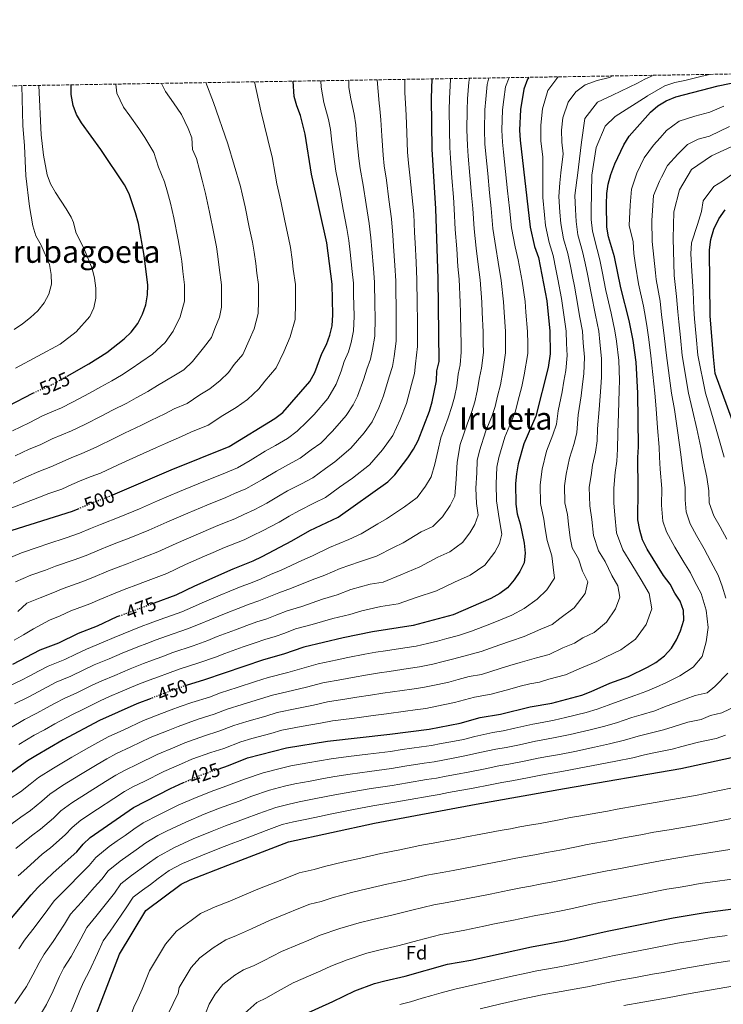
# Model space of a CAD drawing. Units: metres. Extents: x 610077 to 613505, y 4777904 to 4780273.
# Drawn here: x 610824 to 611186, y 4779757 to 4780263 of the extents above; entities that cross this region are included whole.
import ezdxf
from ezdxf.enums import TextEntityAlignment as Align

# ---------------------------------------------------------------- set-up
doc = ezdxf.new("R2010")
doc.units = ezdxf.units.M
doc.header["$MEASUREMENT"] = 0
doc.linetypes.add('DGN Style 3', pattern=[2.435891, 1.739922, -0.695969])
doc.linetypes.add('DGN Style 5', pattern=[1.217945, 0.521977, -0.695969])
for name, color, linetype, lineweight in [('Cota de curva de nivel directora', 7, 'Continuous', 0), ('Curva de nivel directora', 30, 'Continuous', 30), ('Curva de nivel directora no vista', 30, 'DGN Style 5', 30), ('Curva de nivel intermedia', 30, 'Continuous', 0), ('Etiqueta de zona arbolada', 92, 'Continuous', 0), ('Texto de Área (paraje) menor', 7, 'Continuous', 0), ('Zona arbolada', 92, 'DGN Style 3', 0)]:
    doc.layers.add(name, color=color, linetype=linetype, lineweight=lineweight)
doc.styles.add('Style-Arial', font='arial.ttf')

msp = doc.modelspace()

# ---------------------------------------------------------------- linework, layer by layer
at = {"layer": 'Curva de nivel directora', "color": 30, "linetype": 'Continuous', "lineweight": 30, "flags": 128}
for points, elevation in [([(610926.56, 4779878.15), (610931.81, 4779879.98), (610941.58, 4779883.83), (610961.63, 4779889.01), (610982.79, 4779892.52), (611014.8, 4779895.99), (611035.01, 4779898.65), (611050.99, 4779901.7), (611061.18, 4779904.59), (611071.69, 4779906.41), (611086.92, 4779910.03), (611098.06, 4779912), (611113.55, 4779916.18), (611118.24, 4779917.93), (611127.95, 4779922.24), (611137.51, 4779925.71), (611147.28, 4779930.45), (611151.65, 4779932.96), (611156.05, 4779936.24), (611159.69, 4779940.32), (611162.29, 4779944.6), (611164.25, 4779949.2), (611166, 4779954.62), (611165.79, 4779959.57), (611164.14, 4779964.46), (611161.32, 4779968.59), (611159.01, 4779973.13), (611155.54, 4779977.6), (611147.09, 4779991.15), (611144.78, 4779996.03), (611143.29, 4780000.87), (611142.35, 4780006.18), (611142.57, 4780021.93), (611142.36, 4780038.34), (611142.6, 4780043.71), (611142.26, 4780071.32), (611141.38, 4780087.34), (611139.93, 4780098.45), (611137.92, 4780108.7), (611133.5, 4780125.47), (611130.32, 4780141.44), (611127.31, 4780151.68), (611126.36, 4780156.59), (611126.18, 4780168.54), (611126.42, 4780173.91), (611127.1, 4780178.86), (611128.48, 4780183.79), (611130.56, 4780189.18), (611135.16, 4780199.02), (611137.86, 4780203.5), (611148.76, 4780215.76), (611152.55, 4780219.03), (611156.82, 4780221.63), (611161.93, 4780223.68), (611183.7, 4780229.36), (611215.32, 4780235.81)], 425), ([(610848.78, 4780080.07), (610859.99, 4780086.44), (610869.22, 4780092.29), (610878.13, 4780099.25), (610881.78, 4780102.66), (610885.12, 4780107.12), (610887.56, 4780111.87), (610889.27, 4780116.67), (610890.23, 4780121.9), (610890.27, 4780126.91), (610888.49, 4780142.08), (610885.48, 4780158.55), (610884.08, 4780163.96), (610880.82, 4780173.87), (610878.43, 4780178.35), (610866.09, 4780196.67), (610856.2, 4780210.25), (610853.69, 4780214.61), (610851.91, 4780219.28), (610850.91, 4780224.91), (610850.98, 4780229.83)], 525), ([(610872.31, 4780019.02), (610902.36, 4780032), (610932.23, 4780043.87), (610955.69, 4780058.24), (610959.76, 4780061.42), (610973.58, 4780077.42), (610976.27, 4780081.94), (610979.86, 4780091.65), (610982.15, 4780096.29), (610983.88, 4780101.12), (610985.11, 4780105.96), (610985.49, 4780111.55), (610985.2, 4780127.3), (610982.38, 4780148.55), (610974.52, 4780184), (610971.25, 4780204.41), (610968.88, 4780214.15), (610967.03, 4780218.98), (610965.66, 4780223.79), (610965.14, 4780231.7)], 500), ([(610893.69, 4779963.53), (610904.87, 4779967.67), (610914.53, 4779972.29), (610934.22, 4779981.01), (610944.54, 4779985.12), (610949.06, 4779987.39), (610964.31, 4779995.36), (610973.71, 4780000.75), (610988.14, 4780007.64), (611013.84, 4780025.83), (611017.35, 4780029.39), (611024.02, 4780038.03), (611027.03, 4780042.62), (611029.37, 4780047.03), (611035.12, 4780062.1), (611036.51, 4780066.9), (611038.76, 4780077.69), (611039.01, 4780082.8), (611040.1, 4780087.69), (611039.65, 4780130.21), (611038.49, 4780166.05), (611036.52, 4780196.74), (611036.14, 4780223.02), (611036.51, 4780232.87)], 475), ([(611086.25, 4780233.69), (611085.6, 4780232.67), (611083.62, 4780227.57), (611081.96, 4780217.13), (611081.48, 4780206.54), (611081.85, 4780201.33)], 450), ([(611081.85, 4780201.33), (611086.93, 4780156.59), (611089.27, 4780146.81), (611091.19, 4780141), (611095.49, 4780118.72), (611097.02, 4780103.18), (611097.17, 4780091.53), (611096.21, 4780084.56), (611089.94, 4780059.58), (611083.63, 4780045.28), (611080.76, 4780034.97), (611079.85, 4780029.81), (611079.43, 4780024.83), (611079.67, 4780014.2), (611080.34, 4780009.24), (611081.86, 4780004.13), (611083.8, 4779994.26), (611084.44, 4779989.15), (611083.82, 4779984.18), (611081.58, 4779979.65), (611078.77, 4779975.32), (611075.25, 4779971.32), (611071.28, 4779968.28), (611066.71, 4779965.71), (611047.32, 4779957.32), (611026.74, 4779951.92), (611005.87, 4779948.67), (610990.75, 4779945.58), (610970.53, 4779940.85), (610960.1, 4779937.1), (610949.8, 4779934.25), (610919.54, 4779923.95), (610910.02, 4779921.11)], 450), ([(611202.92, 4780024.41), (611182.17, 4780081.48), (611181.3, 4780090.01), (611179.57, 4780111.1), (611179.15, 4780144.97), (611179.9, 4780150.38), (611181.47, 4780155.63), (611184.02, 4780160.9), (611187.24, 4780165.52)], 400), ([(610805.96, 4780058.38), (610831.23, 4780071.36), (610831.56, 4780071.5)], 525), ([(610820.56, 4780000.86), (610851.65, 4780010.65), (610854.49, 4780011.88)], 500), ([(610820.92, 4779932.06), (610834.94, 4779939.33), (610844.59, 4779943.07), (610854.75, 4779947.93), (610864.52, 4779951.82), (610874.64, 4779956.46), (610875.68, 4779956.85)], 475), ([(610892.02, 4779914.46), (610884.62, 4779911.71), (610865.5, 4779903.14), (610846.86, 4779893.09), (610832.69, 4779884.9), (610828.43, 4779882.28), (610819.79, 4779875.98)], 450), ([(610855.06, 4779729.09), (610875.78, 4779782.99), (610889.26, 4779805.5), (610907.45, 4779818.87), (610912.18, 4779821.18), (610931.51, 4779828.78), (610962.71, 4779840.67), (611006.93, 4779850.37), (611059.27, 4779860.02), (611104.63, 4779868.1), (611164.43, 4779878.4), (611190.44, 4779884.14)], 400), ([(610816.65, 4779797.21), (610830.41, 4779813.53), (610833.79, 4779817.21), (610841.6, 4779824.74), (610853.76, 4779835.65), (610857.09, 4779839.47), (610860.7, 4779842.93), (610882.97, 4779858.29), (610902.05, 4779868.17), (610908.66, 4779871.13)], 425), ([(610971.1, 4779752.2), (610985.43, 4779758.59), (610996.78, 4779764.2), (611006.89, 4779767.83), (611012.16, 4779769.29), (611022.76, 4779771.73), (611044.52, 4779777.75), (611056.37, 4779779.96), (611087.71, 4779786.71), (611105.24, 4779789.99), (611126.47, 4779794.82), (611160.47, 4779801.67), (611176.93, 4779804.43), (611210.85, 4779808.77)], 375)]:
    msp.add_lwpolyline(points, dxfattribs=dict(at, elevation=elevation))
at = {"layer": 'Curva de nivel directora no vista', "color": 30, "linetype": 'DGN Style 5', "lineweight": 30, "flags": 128}
for points, elevation in [([(610831.56, 4780071.5), (610840.89, 4780075.57), (610848.78, 4780080.07)], 525), ([(610854.49, 4780011.88), (610861.54, 4780014.91), (610872.22, 4780018.98), (610872.31, 4780019.02)], 500), ([(610875.68, 4779956.85), (610893.69, 4779963.53)], 475), ([(610910.02, 4779921.11), (610909.72, 4779921.02), (610892.02, 4779914.46)], 450), ([(610908.66, 4779871.13), (610916.63, 4779874.69), (610926.56, 4779878.15)], 425)]:
    msp.add_lwpolyline(points, dxfattribs=dict(at, elevation=elevation))
at = {"layer": 'Curva de nivel intermedia', "color": 30, "linetype": 'Continuous', "lineweight": 0, "flags": 128}
for points, elevation in [([(610823.69, 4779823.28), (610828.12, 4779827.25), (610836.08, 4779834.29), (610840.22, 4779837.66), (610847.77, 4779844.3), (610851.36, 4779848.03), (610855.96, 4779851.82), (610864.52, 4779857.5), (610872.86, 4779862.99), (610878.39, 4779866.67), (610883.03, 4779869.1), (610888.41, 4779871.75), (610898.56, 4779876.88), (610907.74, 4779880.84), (610913.04, 4779883.14), (610922.8, 4779886.59), (610929.35, 4779888.77), (610938.11, 4779892.18), (610943.88, 4779893.82), (610953.52, 4779896.47), (610959.26, 4779898.06), (610969.21, 4779899.94), (610979.19, 4779901.78), (610985.28, 4779902.84), (610995.18, 4779904.16), (611000.28, 4779904.86), (611006.22, 4779905.68), (611013.02, 4779906.52), (611022.92, 4779907.88), (611027.88, 4779908.55), (611033.35, 4779909.31), (611042.18, 4779911.06), (611048.07, 4779912.25), (611058.41, 4779915.13), (611066.82, 4779916.59), (611076.43, 4779919.23), (611081.75, 4779920.68), (611086.82, 4779921.86), (611091.79, 4779922.74), (611096.57, 4779924.3), (611105.1, 4779926.6), (611113.3, 4779930.23), (611121.17, 4779933.42), (611125.76, 4779935.63), (611133.58, 4779939.43), (611141.16, 4779944.92), (611146.6, 4779952.51), (611149.57, 4779960.53), (611148.08, 4779968.41), (611143.97, 4779975.34), (611139.2, 4779983.3), (611134.56, 4779990.75), (611131.39, 4779999.55), (611130.5, 4780008.77), (611130.06, 4780014.79), (611129.94, 4780022.51), (611130.73, 4780030.6), (611131.49, 4780036.43), (611131.88, 4780042.59), (611132.02, 4780050.89), (611132.41, 4780060.82), (611132.77, 4780072.85), (611132.83, 4780077.96), (611132.53, 4780088.18), (611131.37, 4780098.06), (611130.58, 4780103.32), (611128.62, 4780112.46), (611125.9, 4780124.12), (611123.96, 4780133.93), (611122.78, 4780139.84), (611121.36, 4780145.19), (611118.94, 4780154.64), (611118.41, 4780160.59), (611118.38, 4780165.32), (611118.6, 4780183.41), (611120.92, 4780197.63), (611125.45, 4780208.58), (611130.63, 4780213.6), (611147.08, 4780224), (611147.37, 4780224.23), (611156.22, 4780229.28), (611161.31, 4780230.99), (611166.48, 4780232.08), (611175.35, 4780234.24), (611179.34, 4780235.22)], 430), ([(610868.56, 4779871.7), (610873.81, 4779875.06), (610878.65, 4779877.61), (610884.96, 4779880.62), (610895.08, 4779885.58), (610904.3, 4779889.43), (610909.45, 4779891.59), (610919.53, 4779895.2), (610926.9, 4779897.57), (610934.65, 4779900.52), (610941.34, 4779902.56), (610950.94, 4779905.35), (610956.9, 4779907.11), (610966.94, 4779909.23), (610975.59, 4779911.03), (610982.81, 4779912.63), (610992.67, 4779914.19), (610997.9, 4779915.04), (611004.8, 4779916.16), (611011.23, 4779917.06), (611021.13, 4779918.46), (611026.08, 4779919.16), (611031.7, 4779919.96), (611039.53, 4779921.59), (611045.16, 4779922.8), (611049.98, 4779924.13), (611055.63, 4779925.68), (611061.94, 4779926.77), (611071.45, 4779929.75), (611076.58, 4779931.33), (611081.79, 4779932.82), (611090.25, 4779935.29), (611096.65, 4779937.02), (611103.78, 4779940.5), (611109.69, 4779942.89), (611114.01, 4779945.55), (611119.87, 4779948.4), (611126.26, 4779953.6), (611130.9, 4779960.43), (611133.13, 4779966.44), (611132.01, 4779972.35), (611128.93, 4779977.55), (611125.51, 4779984.76), (611122.03, 4779990.35), (611119.49, 4779998.23), (611118.59, 4780006.37), (611117.63, 4780013.4), (611117.31, 4780023.09), (611118.38, 4780029.07), (611118.95, 4780034.27), (611120.53, 4780040.93), (611121.4, 4780046.84), (611121.5, 4780053.06), (611122.4, 4780062.94), (611123.28, 4780074.38), (611123.68, 4780079.61), (611123.69, 4780089.02), (611122.8, 4780097.68), (611122.19, 4780103.28), (611120.6, 4780111.38), (611118.29, 4780122.77), (611116.36, 4780132.58), (611115.25, 4780138.24), (611113.82, 4780144.14), (611111.52, 4780152.68), (611110.54, 4780159.59), (611110.25, 4780165.74), (611109.95, 4780172.94), (611110.96, 4780180.86), (611111.31, 4780183.29), (611113.4, 4780200.28), (611115.14, 4780212.51), (611121.59, 4780220.87), (611129.24, 4780224.48), (611142.21, 4780230.72), (611145.99, 4780232.71), (611150.63, 4780234.75)], 435), ([(610874.27, 4779886.12), (610881.52, 4779889.49), (610891.59, 4779894.29), (610900.87, 4779898.01), (610905.86, 4779900.03), (610916.26, 4779903.81), (610924.44, 4779906.36), (610931.19, 4779908.87), (610938.81, 4779911.3), (610948.36, 4779914.24), (610954.53, 4779916.15), (610964.66, 4779918.52), (610972, 4779920.28), (610980.34, 4779922.42), (610990.16, 4779924.21), (610995.52, 4779925.22), (611003.38, 4779926.63), (611009.44, 4779927.59), (611014.39, 4779928.32), (611024.28, 4779929.77), (611030.05, 4779930.61), (611036.88, 4779932.12), (611042.24, 4779933.36), (611047.07, 4779934.66), (611052.86, 4779936.23), (611061.76, 4779938.61), (611071.42, 4779941.98), (611076.76, 4779943.79), (611083.92, 4779946.29), (611092.44, 4779949.96), (611098.21, 4779952.37), (611102.26, 4779955.48), (611109.6, 4779960.98), (611115.21, 4779968.35), (611116.61, 4779974.34), (611113.89, 4779979.76), (611111.82, 4779986.22), (611108.57, 4779991.9), (611107.6, 4779996.9), (611106.67, 4780003.97), (611106.11, 4780008.95), (611104.79, 4780014.99), (611104.69, 4780023.67), (611105.48, 4780029.75), (611107.18, 4780037.94), (611109.58, 4780045.43), (611110.91, 4780051.08), (611111.69, 4780060.14), (611113.1, 4780069.96), (611113.79, 4780075.91), (611114.52, 4780081.26), (611114.85, 4780089.85), (611114.24, 4780097.29), (611113.8, 4780103.25), (611112.58, 4780110.31), (611110.69, 4780121.42), (611109.73, 4780126.32), (611108.77, 4780131.23), (611107.71, 4780136.64), (611106.27, 4780143.09), (611104.11, 4780150.72), (611102.67, 4780158.59), (611102.29, 4780164.35), (611101.71, 4780172.46), (611102.2, 4780179.39), (611102.69, 4780184.53), (611103.85, 4780194.43), (611103.17, 4780200.41), (611103.08, 4780206.53), (611103.71, 4780212.85), (611106.51, 4780221), (611110.4, 4780226.21), (611115.27, 4780229.83), (611121.41, 4780232.01), (611127.75, 4780233.65), (611129.38, 4780234.4)], 440), ([(610818.71, 4780011.73), (610828, 4780015.24), (610833.79, 4780017.62), (610839.38, 4780019.74), (610846.07, 4780022.02), (610851.24, 4780024.37), (610856.4, 4780026.6), (610861.15, 4780028.46), (610865.95, 4780030.3), (610875.03, 4780034.46), (610884.46, 4780038.82), (610894.73, 4780043.42), (610899.45, 4780045.53), (610907.67, 4780049.1), (610912.38, 4780051.36), (610921.41, 4780054.95), (610928.96, 4780059.81), (610935.79, 4780063.98), (610941.58, 4780068.01), (610947.44, 4780073.59), (610950.55, 4780077.56), (610956.37, 4780084.31), (610960.26, 4780092.63), (610963.58, 4780100.37), (610966.14, 4780109.15), (610966.36, 4780117.62), (610966.21, 4780127.22), (610965.16, 4780135.15), (610964.52, 4780140.11), (610963.72, 4780146.21), (610962.73, 4780151.16), (610960.82, 4780159.96), (610958.67, 4780170.08), (610956.71, 4780178.91), (610955.8, 4780183.94), (610954.22, 4780192.78), (610953.88, 4780194.05), (610948.42, 4780216.55), (610945.18, 4780231.37)], 505), ([(610820.76, 4780052.03), (610829.33, 4780056.14), (610836.23, 4780059.61), (610840.96, 4780061.67), (610845.96, 4780063.8), (610851.55, 4780066.63), (610860.34, 4780071.38), (610866.1, 4780074.54), (610871.84, 4780077.69), (610876.78, 4780080.6), (610881.79, 4780083.8), (610886.7, 4780087.28), (610892.73, 4780091.42), (610899.23, 4780097.34), (610903.31, 4780103.29), (610907.02, 4780110.66), (610909.21, 4780118.71), (610909.25, 4780126.99), (610908.39, 4780133.93), (610907.76, 4780139.18), (610907.05, 4780144.35), (610905.9, 4780150.24), (610903.78, 4780161.43), (610902.01, 4780168.95), (610900.44, 4780174.73), (610898.9, 4780179.98), (610895.87, 4780187.44), (610893.36, 4780194.98), (610888.88, 4780202.72), (610885.72, 4780207.42), (610881.01, 4780213.89), (610877.81, 4780218.29), (610874.37, 4780225.51), (610873.96, 4780230.21)], 520), ([(610920.13, 4780230.96), (610924.11, 4780220.73), (610931.56, 4780199.54), (610938, 4780177.63), (610938.9, 4780173.82), (610940.37, 4780167.2), (610942.51, 4780156.72), (610944.17, 4780148.89), (610945.07, 4780143.87), (610945.81, 4780138.05), (610946.44, 4780133.09), (610947.23, 4780127.15), (610947.33, 4780118.69), (610947.16, 4780112.34), (610945, 4780104.44), (610942.51, 4780098.64), (610939.17, 4780091.2), (610934.8, 4780086.14), (610931.86, 4780081.97), (610927.46, 4780077.79), (610922.28, 4780073.65), (610917.17, 4780070.52), (610910.59, 4780066.02), (610903.82, 4780063.33), (610899.04, 4780060.67), (610891.89, 4780057.22), (610887.1, 4780054.85), (610878.34, 4780050.72), (610873.16, 4780048.15), (610864.18, 4780043.8), (610856.09, 4780040.24), (610851.25, 4780038.29), (610846.24, 4780036.12), (610840.49, 4780033.4), (610834.36, 4780031.11), (610827.94, 4780028.38), (610821.14, 4780025.12)], 510), ([(610821.59, 4780104.12), (610825.94, 4780107.02), (610830.02, 4780110.2), (610833.75, 4780113.67), (610836.96, 4780117.83), (610839.46, 4780122.15), (610840.86, 4780127.31), (610840.64, 4780132.3), (610839.81, 4780137.55), (610835.44, 4780147.42), (610832.82, 4780152.14), (610831.19, 4780157.33), (610829.47, 4780167.38), (610827.64, 4780183), (610826.89, 4780198.45), (610826.01, 4780208.91), (610825.61, 4780229.41)], 535), ([(610897.39, 4780230.59), (610899.42, 4780226.33), (610903.58, 4780220.6), (610907.72, 4780214.65), (610911.08, 4780207.46), (610912.92, 4780202.51), (610913.32, 4780196.52), (610915.3, 4780191.91), (610916.99, 4780186.08), (610918.37, 4780180.75), (610919.94, 4780173.95), (610922.07, 4780164.32), (610924.21, 4780153.48), (610925.61, 4780146.62), (610926.41, 4780141.53), (610927.1, 4780135.99), (610928.24, 4780127.07), (610928.26, 4780121.76), (610928.18, 4780115.52), (610927.12, 4780110.45), (610924.76, 4780104.65), (610923.04, 4780099.9), (610919.05, 4780094.72), (610913.35, 4780087.57), (610908.79, 4780083.32), (610903.67, 4780080.19), (610895.26, 4780075.3), (610890.42, 4780072.23), (610884.33, 4780068.91), (610879.47, 4780066.27), (610872.22, 4780062.63), (610866.75, 4780059.77), (610857.87, 4780055.21), (610851.02, 4780052.02), (610846.11, 4780049.98), (610841.23, 4780047.87), (610834.91, 4780044.77), (610829.34, 4780042.49), (610822.1, 4780039.14)], 515), ([(610834.22, 4780229.55), (610835.54, 4780204.2), (610836.62, 4780193.7), (610838.51, 4780183.65), (610840.32, 4780178.92), (610842.79, 4780174.56), (610848.43, 4780166.14), (610850.9, 4780161.79), (610852.07, 4780159.03), (610853.3, 4780154.18), (610857.86, 4780145.09), (610861.7, 4780135.37), (610862.99, 4780130.54), (610863.61, 4780125.23), (610863.68, 4780120.18), (610862.65, 4780115.24), (610860.46, 4780110.74), (610853.41, 4780102.86), (610845.31, 4780096.56), (610822.32, 4780084.19)], 530), ([(610955.86, 4779946.25), (610960.75, 4779948.05), (610966.23, 4779950.16), (610974.91, 4779952.44), (610985.46, 4779955.54), (610994.16, 4779957.63), (611000.34, 4779959.51), (611010.23, 4779961.7), (611019.02, 4779963.07), (611028.39, 4779966.25), (611038.74, 4779969.7), (611047.96, 4779974.2), (611056.14, 4779977.74), (611063.67, 4779982.93), (611068.73, 4779989.6), (611071.14, 4779994.01), (611072.35, 4779998.92), (611071.07, 4780006.94), (611069.68, 4780015.92), (611069.52, 4780024.76), (611069.75, 4780033.26), (611070.84, 4780038.32), (611073.92, 4780048.65), (611077.44, 4780056.92), (611079.46, 4780062.02), (611080.68, 4780067.08), (611082.63, 4780074.84), (611083.87, 4780080.72), (611085.74, 4780091.76), (611085.68, 4780096.76), (611085.61, 4780103.08), (611084.8, 4780113.04), (611084.35, 4780118.51), (611082.8, 4780128.87), (611080.84, 4780139.84), (611079.25, 4780146.49), (611077.31, 4780156.31), (611076.34, 4780166.43), (611075.37, 4780175.38), (611074.34, 4780185.32), (611073.31, 4780195.27), (611072.78, 4780200.41), (611072.45, 4780206.58), (611072.81, 4780217.05), (611073.42, 4780222.26), (611074.21, 4780228.8), (611076.2, 4780233.52)], 455), ([(610962.38, 4779927.81), (610968.4, 4779929.53), (610977.87, 4779932.2), (610987.64, 4779934.24), (610993.13, 4779935.4), (611001.96, 4779937.11), (611007.66, 4779938.13), (611012.6, 4779938.88), (611022.49, 4779940.37), (611028.4, 4779941.27), (611034.23, 4779942.66), (611039.33, 4779943.91), (611044.16, 4779945.2), (611050.09, 4779946.77), (611056.83, 4779948.96), (611066.25, 4779952.63), (611071.74, 4779954.75), (611077.6, 4779957.28), (611083.85, 4779960.64), (611090.51, 4779965.4), (611095.59, 4779970.31), (611099.51, 4779976.26), (611098.86, 4779981.97), (611098.13, 4779987.68), (611095.7, 4779995.58), (611094.75, 4780001.57), (611093.99, 4780006.54), (611092.23, 4780014.59), (611092.06, 4780024.25), (611093.12, 4780032.36), (611095.4, 4780041.61), (611098.62, 4780049.93), (611100.43, 4780055.33), (611101.42, 4780062.28), (611103.35, 4780072.04), (611104.3, 4780077.45), (611105.37, 4780082.91), (611106.01, 4780090.69), (611105.67, 4780096.91), (611105.41, 4780103.22), (611104.55, 4780109.23), (611103.09, 4780120.07), (611101.18, 4780129.88), (611100.18, 4780135.04), (611098.73, 4780142.05), (611096.69, 4780148.77), (611094.8, 4780157.59), (611094.33, 4780162.95), (611093.48, 4780171.98), (611093.44, 4780177.93), (611093.4, 4780182.98), (611093.42, 4780192.9), (611092.51, 4780200.87), (611092.39, 4780209.03), (611093.23, 4780217.46), (611096.05, 4780226.84), (611101.24, 4780233.77), (611101.47, 4780233.94)], 445), ([(610984.25, 4780206.87), (610983.28, 4780212.02), (610980.89, 4780220.79), (610979.53, 4780228.63), (610979.38, 4780231.94)], 495), ([(610980.17, 4779965.49), (610987.78, 4779967.69), (610994.81, 4779970.36), (611004.71, 4779973.18), (611011.3, 4779974.21), (611020.37, 4779978.04), (611030.17, 4779982.07), (611039.43, 4779987.11), (611045.56, 4779989.76), (611052.09, 4779994.55), (611055.89, 4779999.55), (611058.45, 4780003.85), (611060.27, 4780008.7), (611059.31, 4780014.71), (611059.01, 4780022.59), (611059.48, 4780030.33), (611059.66, 4780036.7), (611060.92, 4780041.66), (611064.22, 4780052.01), (611067.2, 4780059.42), (611068.98, 4780064.46), (611070.2, 4780069.73), (611071.66, 4780075.55), (611072.93, 4780082.46), (611074.32, 4780091.99), (611074.26, 4780096.99), (611074.19, 4780102.98), (611073.56, 4780112.95), (611073.21, 4780118.3), (611072.01, 4780129.21), (611070.5, 4780138.69), (611069.23, 4780146.17), (611067.7, 4780156.03), (611066.88, 4780166.33), (611066.07, 4780174.29), (611065.14, 4780184.24), (611064.2, 4780194.2), (611063.72, 4780199.49), (611063.43, 4780206.62), (611063.67, 4780216.97), (611064.1, 4780222.45), (611064.79, 4780230.04), (611065.65, 4780233.35)], 460), ([(610989.28, 4779981.21), (610999.18, 4779984.67), (611007.96, 4779987.6), (611016.73, 4779992.08), (611021.6, 4779994.45), (611030.9, 4780000.02), (611036.82, 4780002.81), (611041.92, 4780007.76), (611045.77, 4780013.68), (611048.18, 4780018.47), (611048.96, 4780027.22), (611049.44, 4780035.9), (611050.99, 4780045.01), (611054.52, 4780055.37), (611056.97, 4780061.91), (611058.5, 4780066.91), (611059.72, 4780072.38), (611060.84, 4780079.33), (611061.99, 4780084.2), (611062.9, 4780092.22), (611062.84, 4780097.22), (611062.77, 4780102.88), (611062.32, 4780112.86), (611062.06, 4780118.1), (611061.23, 4780129.54), (611060.16, 4780137.53), (611059.21, 4780145.85), (611058.08, 4780155.76), (611057.41, 4780166.24), (611056.77, 4780173.2), (611055.93, 4780183.17), (611055.1, 4780193.13), (611054.65, 4780198.58), (611054.41, 4780206.66), (611054.52, 4780216.89), (611054.78, 4780222.64), (611055.37, 4780231.28), (611055.73, 4780233.19)], 465), ([(610997.24, 4780209.34), (610996.5, 4780214.77), (610994.75, 4780222.6), (610993.73, 4780228.47), (610993.65, 4780232.17)], 490), ([(611000.09, 4779999.06), (611008.56, 4780004.19), (611013.03, 4780006.82), (611022.37, 4780012.93), (611028.93, 4780017.78), (611033.09, 4780023.52), (611036.1, 4780028.25), (611037.99, 4780034.92), (611039.41, 4780041.47), (611041.07, 4780048.36), (611044.82, 4780058.73), (611046.74, 4780064.41), (611048.01, 4780069.35), (611049.24, 4780075.03), (611049.92, 4780081.07), (611051.04, 4780085.94), (611051.47, 4780092.45), (611051.42, 4780097.45), (611051.36, 4780102.78), (611051.08, 4780112.77), (611050.92, 4780117.89), (611050.44, 4780129.88), (611049.82, 4780136.37), (611049.18, 4780145.53), (611048.46, 4780155.48), (611047.95, 4780166.14), (611047.47, 4780172.12), (611046.73, 4780182.09), (611045.99, 4780192.06), (611045.59, 4780197.66), (611045.39, 4780206.7), (611045.37, 4780216.82), (611045.46, 4780222.83), (611045.96, 4780232.52), (611046.05, 4780233.03)], 470), ([(611016.69, 4780146.99), (611016.25, 4780152.54), (611015.61, 4780161), (611014.36, 4780170.89), (611013.11, 4780180.79), (611011.94, 4780188.19), (611011.4, 4780193.62), (611010.68, 4780203.56), (611010.24, 4780211.81), (611009.71, 4780217.52), (611009.25, 4780220.38), (611008.36, 4780232.41)], 485), ([(611024.41, 4780189.59), (611023.96, 4780195.18), (611023.53, 4780205.15), (611023.23, 4780214.27), (611022.92, 4780220.27), (611022.48, 4780225.88), (611022.42, 4780232.64)], 480), ([(611170.79, 4779930.44), (611175.47, 4779935.99), (611177.38, 4779943.5), (611178.51, 4779950.83), (611177.38, 4779959.83), (611174.92, 4779968.31), (611171.62, 4779974.42), (611169.42, 4779978.99), (611165.95, 4779984.44), (611161.37, 4779992.17), (611157, 4780000.12), (611155.21, 4780005.58), (611154.52, 4780013.82), (611154.64, 4780022.42), (611153.86, 4780032.3), (611153.45, 4780038.37), (611153.3, 4780043.61), (611152.52, 4780053.49), (611151.74, 4780063.37), (611150.98, 4780071.34), (611149.02, 4780090.56), (611148.03, 4780098.94), (611147.09, 4780104.9), (611146.24, 4780110.18), (611145.19, 4780116.04), (611142.65, 4780127.59), (611141.07, 4780137.21), (611140.23, 4780143.22), (611139.93, 4780149.17), (611137.89, 4780157.45), (611138.39, 4780167.93), (611139.13, 4780176.19), (611141.89, 4780184.45), (611145.57, 4780192.32), (611150.4, 4780198.9), (611153.74, 4780202.61), (611157.14, 4780206.44), (611163.59, 4780211.14), (611171.55, 4780213.78), (611179.29, 4780215.8), (611186.6, 4780218.91)], 420), ([(610822.31, 4779974.44), (610830.17, 4779977.74), (610837.7, 4779980.41), (610842.82, 4779982.39), (610852.45, 4779985.75), (610858.61, 4779987.95), (610865.47, 4779990.85), (610870.53, 4779992.92), (610875.21, 4779994.68), (610880.69, 4779996.75), (610890.79, 4780000.84), (610900.16, 4780005.06), (610910.89, 4780009.74), (610920.68, 4780013.82), (610930.39, 4780017.68), (610934.98, 4780019.69), (610940.73, 4780022.2), (610949.35, 4780027.03), (610956.5, 4780031.32), (610962.66, 4780034.61), (610968.67, 4780038), (610974.37, 4780042.22), (610979.27, 4780045.69), (610985.31, 4780051.73), (610992.31, 4780059.79), (610995.89, 4780065.27), (610998.22, 4780069.84), (611001.4, 4780078.74), (611002.93, 4780083.71), (611004.8, 4780088.85), (611005.93, 4780093.79), (611007.09, 4780100.65), (611007.25, 4780110), (611007.15, 4780117), (611006.98, 4780128.47), (611006.45, 4780135.44), (611005.53, 4780145.38), (611004.96, 4780151.21), (611004.17, 4780158.48), (611002.62, 4780168.33), (611001.06, 4780178.18), (610999.47, 4780186.79), (610998.85, 4780192.05), (610997.84, 4780201.98), (610997.24, 4780209.34)], 490), ([(610816.55, 4779985.54), (610825.37, 4779989.3), (610833.9, 4779992.13), (610838.84, 4779993.88), (610848.43, 4779997.06), (610855.13, 4779999.3), (610860.86, 4780001.74), (610866.04, 4780003.91), (610876.45, 4780007.87), (610886.09, 4780011.89), (610895.37, 4780015.99), (610906.62, 4780020.87), (610916.17, 4780024.76), (610920.81, 4780026.6), (610925.67, 4780028.53), (610930.29, 4780030.46), (610936.48, 4780033.04), (610942.92, 4780036.75), (610950.76, 4780041.51), (610955.98, 4780044.46), (610962.18, 4780048.12), (610967.07, 4780051.82), (610972.13, 4780056.58), (610975.8, 4780060.36), (610982.94, 4780068.61), (610987.25, 4780075.89), (610989.7, 4780082.68), (610991.39, 4780087.68), (610993.48, 4780092.57), (610994.91, 4780097.45), (610996.1, 4780103.31), (610996.37, 4780110.77), (610996.27, 4780116.77), (610996.19, 4780121.77), (610996.09, 4780127.89), (610995.5, 4780133.85), (610994.38, 4780143.78), (610993.67, 4780149.88), (610992.73, 4780155.96), (610990.87, 4780165.76), (610989.01, 4780175.57), (610987, 4780185.39), (610986.29, 4780190.49), (610984.99, 4780200.39), (610984.25, 4780206.87)], 495), ([(611189.51, 4780208.46), (611179.23, 4780203.38), (611173.43, 4780201.87), (611167.8, 4780199.08), (611162.97, 4780194.25), (611157.61, 4780188.31), (611154.5, 4780182.43), (611153.51, 4780180.33), (611150.43, 4780172.87), (611149.5, 4780160.11), (611149.74, 4780149.25), (611151.47, 4780133.16), (611151.8, 4780129.72), (611153.74, 4780118.56), (611154.55, 4780111.66), (611155.21, 4780106.45), (611156.12, 4780099.44), (611157.07, 4780090.66), (611159.69, 4780071.35), (611161.11, 4780063.03), (611162.56, 4780053.27), (611164, 4780043.51), (611164.54, 4780038.41), (611165.27, 4780032.68), (611166.71, 4780022.92), (611166.62, 4780016.47), (611167.14, 4780010.29), (611169.21, 4780004.22), (611172.49, 4779998.25), (611176.37, 4779991.28), (611179.84, 4779984.85), (611183.62, 4779977.78), (611185.71, 4779972.15), (611187.52, 4779965.92)], 415), ([(611205.61, 4780205.04), (611180.25, 4780193.28), (611169.86, 4780186.25), (611163.82, 4780175.85), (611160.89, 4780164.57), (611160.52, 4780150.79), (611160.95, 4780131.85), (611162.29, 4780121.07), (611162.87, 4780113.14), (611163.33, 4780108), (611164.22, 4780099.93), (611165.12, 4780090.76), (611168.41, 4780071.37), (611170.49, 4780062.68), (611172.59, 4780053.05), (611174.69, 4780043.41), (611175.62, 4780038.44), (611177.73, 4780028.24), (611178.75, 4780021.12), (611179.07, 4780014.99), (611181.43, 4780008.31), (611184.67, 4780002.64), (611188.16, 4779996.34)], 410), ([(610821.64, 4779944.32), (610826.44, 4779947.17), (610831.55, 4779950.16), (610839.78, 4779954.62), (610845.3, 4779956.95), (610850.77, 4779959.42), (610860.49, 4779963.13), (610865.58, 4779965.25), (610874.71, 4779969.08), (610879.52, 4779970.93), (610884.2, 4779972.68), (610889.15, 4779974.53), (610900.18, 4779978.73), (610909.74, 4779983.22), (610919.41, 4779987.47), (610924, 4779989.46), (610929.71, 4779991.95), (610939.82, 4779995.97), (610944.36, 4779998.16), (610949.24, 4780000.54), (610957.89, 4780005.06), (610963.07, 4780008.09), (610967.97, 4780010.94), (610976.04, 4780014.91), (610981.65, 4780017.76), (610988.99, 4780023.02), (610995.52, 4780027.64), (611004.33, 4780034.46), (611011.04, 4780042.16), (611016.34, 4780049.58), (611020.18, 4780057.75), (611023.35, 4780066.06), (611026, 4780075.77), (611027.44, 4780081.41), (611027.98, 4780086.47), (611029.06, 4780095.34), (611028.98, 4780103.34), (611029.01, 4780108.46), (611028.9, 4780117.46), (611028.76, 4780129.63), (611028.37, 4780138.62), (611027.84, 4780148.6), (611027.54, 4780153.87), (611027.05, 4780163.52), (611026.1, 4780173.46), (611025.16, 4780183.4), (611024.41, 4780189.59)], 480), ([(611190.58, 4780183.72), (611185.89, 4780180.31), (611181.44, 4780177.52), (611175.9, 4780170.25), (611175.05, 4780164.74), (611173, 4780157.97), (611169.98, 4780148.59), (611169.63, 4780143.03), (611170.1, 4780133.97), (611170.83, 4780123.59), (611171.19, 4780114.62), (611171.45, 4780109.55), (611172.31, 4780100.43), (611173.17, 4780090.86), (611177.12, 4780071.38), (611179.87, 4780062.34), (611182.63, 4780052.82), (611185.39, 4780043.31), (611186.71, 4780038.47)], 405), ([(610823.51, 4779959.18), (610828.07, 4779963.34), (610834.98, 4779966.18), (610841.5, 4779968.68), (610846.79, 4779970.9), (610856.47, 4779974.44), (610862.1, 4779976.6), (610870.09, 4779979.97), (610875.02, 4779981.92), (610879.7, 4779983.68), (610884.92, 4779985.64), (610895.48, 4779989.78), (610904.95, 4779994.14), (610915.15, 4779998.6), (610925.19, 4780002.88), (610929.84, 4780004.73), (610935.1, 4780006.83), (610939.67, 4780008.93), (610944.99, 4780011.37), (610951.48, 4780014.76), (610957.49, 4780018.34), (610962.23, 4780021.13), (610969.35, 4780024.76), (610975.16, 4780027.88), (610981.68, 4780032.62), (610986.58, 4780036.09), (610994.82, 4780043.1), (611001.67, 4780050.98), (611005.65, 4780056.54), (611009.2, 4780063.8), (611011.58, 4780070.03), (611014.46, 4780079.74), (611016.12, 4780085.13), (611016.96, 4780090.13), (611018.08, 4780098), (611018.01, 4780104), (611018.13, 4780109.23), (611018.03, 4780117.23), (611017.96, 4780122.23), (611017.87, 4780129.05), (611017.41, 4780137.03), (611016.69, 4780146.99)], 485), ([(610816.71, 4779919.65), (610825.01, 4779923.63), (610829.66, 4779926.11), (610834.09, 4779928.42), (610839.08, 4779931.03), (610847.68, 4779934.5), (610853.29, 4779937.22), (610858.72, 4779939.79), (610867.45, 4779943.31), (610873.11, 4779945.81), (610882.26, 4779949.6), (610886.95, 4779951.33), (610891.63, 4779953.07), (610896.65, 4779954.94), (610907.8, 4779958.93), (610913.3, 4779961.3), (610918.37, 4779963.59), (610927.58, 4779967.47), (610932.55, 4779969.54), (610938.3, 4779971.93), (610943.11, 4779973.71), (610948.6, 4779975.85), (610953.35, 4779978.08), (610958.84, 4779980.39), (610969.59, 4779985.4), (610975.02, 4779987.79), (610983.75, 4779992.06), (610993.66, 4779996.16), (611000.09, 4779999.06)], 470), ([(610821.79, 4779911.59), (610829.09, 4779915.2), (610833.96, 4779917.85), (610843.23, 4779922.73), (610850.78, 4779925.92), (610857.48, 4779929.21), (610862.7, 4779931.65), (610870.39, 4779934.8), (610877.16, 4779937.72), (610885.19, 4779940.99), (610889.88, 4779942.73), (610894.57, 4779944.47), (610899.92, 4779946.46), (610910.74, 4779950.19), (610917.23, 4779952.77), (610922.21, 4779954.89), (610931.48, 4779958.61), (610936.87, 4779960.72), (610942.38, 4779962.84), (610947.36, 4779964.56), (610952.65, 4779966.59), (610957.65, 4779968.77), (610964.2, 4779971.07), (610974.88, 4779975.45), (610981.4, 4779977.74), (610989.28, 4779981.21)], 465), ([(610819.75, 4779899.33), (610826.86, 4779903.53), (610833.18, 4779906.77), (610838.26, 4779909.6), (610842.68, 4779911.94), (610847.37, 4779914.43), (610853.87, 4779917.35), (610861.68, 4779921.2), (610866.67, 4779923.51), (610873.32, 4779926.29), (610881.21, 4779929.63), (610888.13, 4779932.39), (610892.82, 4779934.13), (610897.5, 4779935.87), (610903.19, 4779937.98), (610913.67, 4779941.44), (610921.15, 4779944.24), (610926.05, 4779946.19), (610935.39, 4779949.74), (610941.18, 4779951.9), (610946.46, 4779953.75), (610951.61, 4779955.4), (610956.7, 4779957.32), (610961.94, 4779959.46), (610969.55, 4779961.76), (610980.17, 4779965.49)], 460), ([(610824.09, 4779890.8), (610831.94, 4779895.47), (610837.26, 4779898.34), (610842.56, 4779901.35), (610851.52, 4779906.13), (610856.97, 4779908.78), (610865.87, 4779913.19), (610870.65, 4779915.37), (610876.25, 4779917.78), (610885.26, 4779921.54), (610891.06, 4779923.79), (610895.75, 4779925.53), (610900.44, 4779927.27), (610906.45, 4779929.5), (610916.6, 4779932.7), (610925.08, 4779935.71), (610929.89, 4779937.49), (610939.3, 4779940.87), (610945.49, 4779943.07), (610950.54, 4779944.67), (610955.86, 4779946.25)], 455), ([(610819.52, 4779862.97), (610824.9, 4779866.4), (610829.81, 4779870.27), (610834.16, 4779873.72), (610841.75, 4779878.51), (610851.27, 4779884.19), (610859.96, 4779889.12), (610864.64, 4779891.82), (610869.88, 4779894.63), (610878.07, 4779898.36), (610888.11, 4779903), (610897.43, 4779906.6), (610902.27, 4779908.48), (610906.97, 4779910.2), (610912.99, 4779912.41), (610921.99, 4779915.16), (610927.73, 4779917.22), (610936.27, 4779920.04), (610945.78, 4779923.12), (610952.16, 4779925.2), (610962.38, 4779927.81)], 445), ([(610824, 4779785.72), (610826.84, 4779790.12), (610832.36, 4779797.17), (610838.93, 4779805.97), (610842.19, 4779810.36), (610848.95, 4779817.24), (610855.93, 4779824.3), (610860.22, 4779828.55), (610863.52, 4779832.68), (610870.51, 4779838.31), (610874.61, 4779841.17), (610878.71, 4779844.03), (610883.22, 4779847.2), (610887.87, 4779850.4), (610895.92, 4779854.54), (610905.93, 4779859.5), (610915.24, 4779863.56), (610924.32, 4779867.18), (610929.03, 4779868.85), (610934.55, 4779870.81), (610940.14, 4779872.99), (610949.68, 4779876.2), (610958.4, 4779878.42), (610963.8, 4779879.77), (610972.67, 4779881.3), (610978.57, 4779882.38), (610984.63, 4779883.44), (610993.56, 4779884.51), (611003.52, 4779885.81), (611015.2, 4779887.23), (611021.13, 4779888.11), (611031.03, 4779889.52), (611036.27, 4779890.27), (611041.19, 4779891.2), (611046.1, 4779892.13), (611052.65, 4779893.37), (611058.46, 4779894.81), (611067.69, 4779896.88), (611073.15, 4779897.83), (611079.01, 4779899.11), (611088.28, 4779901.25), (611093.2, 4779902.13), (611099.37, 4779903.22), (611105.21, 4779904.6), (611115.71, 4779907.24), (611121.43, 4779908.98), (611127.06, 4779910.94), (611135.91, 4779914.3), (611140.79, 4779915.88), (611146.49, 4779917.99), (611151.69, 4779920.26), (611157.13, 4779922.7), (611163.91, 4779926.04), (611170.79, 4779930.44)], 420), ([(611188.64, 4779927.37), (611181.89, 4779920.57), (611177.91, 4779917.26), (611171.76, 4779915.85), (611162.62, 4779912.43), (611156.09, 4779910.06), (611150.98, 4779908.1), (611144.07, 4779906.06), (611139.18, 4779904.66), (611131.3, 4779901.93), (611124.62, 4779900.03), (611117.87, 4779898.31), (611107.53, 4779895.9), (611100.69, 4779894.44), (611094.57, 4779893.35), (611089.64, 4779892.48), (611081.46, 4779890.65), (611074.6, 4779889.25), (611069.28, 4779888.32), (611061.13, 4779886.55), (611054.3, 4779885.03), (611047.37, 4779883.73), (611037.54, 4779881.88), (611032.38, 4779881.09), (611022.49, 4779879.58), (611015.59, 4779878.47), (611004.37, 4779876.95), (610994.39, 4779875.43), (610986.48, 4779874.35), (610980.71, 4779873.29), (610973.84, 4779871.94), (610965.97, 4779870.53), (610960.7, 4779869.25), (610952.93, 4779867.32), (610943.82, 4779864.16), (610937.29, 4779861.64), (610931.99, 4779859.73), (610927.28, 4779858.03), (610919.31, 4779854.86), (610909.82, 4779850.83), (610899.98, 4779846.2), (610895.43, 4779843.9), (610889.28, 4779840.12), (610884.37, 4779836.62), (610880.28, 4779833.73), (610876.2, 4779830.85), (610869.95, 4779825.89), (610866.68, 4779821.45), (610862.82, 4779817.19), (610856.3, 4779809.75), (610850.59, 4779803.52)], 415), ([(611193, 4779910.69), (611185.46, 4779906.99), (611179.61, 4779905.65), (611174.92, 4779903.67), (611168.11, 4779902.17), (611160.5, 4779899.87), (611155.46, 4779898.2), (611147.35, 4779896.24), (611142.44, 4779895.02), (611135.55, 4779892.92), (611127.81, 4779891.09), (611120.03, 4779889.37), (611109.85, 4779887.2), (611102, 4779885.66), (611095.93, 4779884.58), (611091, 4779883.71), (611083.91, 4779882.19), (611076.05, 4779880.68), (611070.87, 4779879.77), (611063.79, 4779878.29), (611055.96, 4779876.69), (611048.64, 4779875.33), (611043.72, 4779874.41), (611038.81, 4779873.49), (611033.73, 4779872.67), (611023.86, 4779871.05), (611015.98, 4779869.71), (611005.22, 4779868.09), (610995.23, 4779866.34), (610988.32, 4779865.27), (610982.85, 4779864.21), (610975.01, 4779862.59), (610968.14, 4779861.29), (610963, 4779860.08), (610956.19, 4779858.44), (610947.51, 4779855.34), (610940.04, 4779852.47), (610930.25, 4779848.87), (610923.38, 4779846.17), (610913.71, 4779842.17), (610904.05, 4779837.86), (610895.33, 4779833.04), (610890.02, 4779829.21), (610881.9, 4779823.39), (610876.39, 4779819.09), (610873.13, 4779814.35), (610869.71, 4779810.08), (610863.65, 4779802.26), (610858.98, 4779796.68), (610855.96, 4779790.87), (610850.89, 4779781.8)], 410), ([(611187.46, 4779895.46), (611182.68, 4779893.91), (611173.59, 4779891.9), (611164.91, 4779889.67), (611159.95, 4779888.3), (611150.63, 4779886.41), (611145.71, 4779885.38), (611139.8, 4779883.9), (611131, 4779882.14), (611122.18, 4779880.43), (611112.17, 4779878.5), (611103.32, 4779876.88), (611097.29, 4779875.81), (611092.37, 4779874.93), (611086.36, 4779873.74), (611077.51, 4779872.1), (611072.45, 4779871.21), (611066.45, 4779870.03), (611057.62, 4779868.36), (611044.99, 4779866.02), (611040.08, 4779865.1), (611035.08, 4779864.24), (611025.23, 4779862.53), (611016.37, 4779860.95), (611006.07, 4779859.23), (610996.06, 4779857.26), (610990.17, 4779856.19), (610984.99, 4779855.12), (610976.19, 4779853.24), (610970.31, 4779852.06), (610965.29, 4779850.91), (610959.45, 4779849.56), (610951.19, 4779846.51), (610942.78, 4779843.3), (610937.9, 4779841.47), (610933.22, 4779839.72), (610927.45, 4779837.48), (610917.59, 4779833.5), (610908.11, 4779829.52), (610901.39, 4779825.95), (610895.68, 4779821.8), (610891.64, 4779818.86), (610887.59, 4779815.92)], 405), ([(610816.76, 4779847.33), (610825.04, 4779853.41), (610830, 4779856.82), (610835.8, 4779861.61), (610839.89, 4779865.16), (610846.49, 4779869.61), (610855.69, 4779875.3), (610864.26, 4779880.41), (610869.23, 4779883.44), (610874.27, 4779886.12)], 440), ([(610822.44, 4779837.29), (610830.56, 4779843.85), (610835.11, 4779847.24), (610841.79, 4779852.96), (610845.62, 4779856.6), (610851.22, 4779860.72), (610860.1, 4779866.4), (610868.56, 4779871.7)], 435), ([(611192.7, 4779868.84), (611182.62, 4779866.7), (611172.82, 4779864.72), (611166.93, 4779863.61), (611156.2, 4779861.77), (611147.33, 4779860.25), (611141.49, 4779859.18), (611131.65, 4779857.43), (611126.73, 4779856.55), (611121.8, 4779855.68), (611112.94, 4779854.12), (611107.68, 4779853.14), (611100.94, 4779851.85), (611092.09, 4779850.22), (611086.61, 4779849.23), (611081.69, 4779848.35), (611076.77, 4779847.46), (611071.46, 4779846.46), (611061.63, 4779844.64), (611054.17, 4779843.24), (611049.26, 4779842.3), (611044.35, 4779841.37), (611039.03, 4779840.38), (611030.18, 4779838.75), (611019.89, 4779836.63), (611010.09, 4779834.65), (610999.95, 4779832.4), (610991.08, 4779830.39), (610981.25, 4779827.95), (610975.96, 4779826.41), (610968.15, 4779824.7), (610960.98, 4779821.87), (610956.21, 4779819.98), (610946.9, 4779816.32)], 395), ([(611194.96, 4779853.53), (611186.16, 4779851.77), (611176.33, 4779849.97), (611169.43, 4779848.81), (611163.43, 4779847.79), (611158.5, 4779846.95), (611150.62, 4779845.6), (611143.86, 4779844.33), (611138.95, 4779843.42), (611134.03, 4779842.52), (611129.11, 4779841.61), (611124.2, 4779840.71), (611116.32, 4779839.3), (611110.73, 4779838.19), (611103.24, 4779836.66), (611095.38, 4779835.16), (611089.34, 4779834.06), (611084.43, 4779833.17), (611079.51, 4779832.27), (611073.8, 4779831.15), (611063.98, 4779829.26), (611057.17, 4779827.94), (611047.36, 4779826.01), (611041.63, 4779824.95), (611033.76, 4779823.5), (611023.02, 4779821.07)], 390), ([(611189.69, 4779836.83), (611179.84, 4779835.21), (611171.93, 4779834.02), (611160.8, 4779832.13), (611153.9, 4779830.96), (611141.32, 4779828.54), (611131.5, 4779826.68), (611126.59, 4779825.74), (611119.71, 4779824.47), (611113.77, 4779823.23), (611105.53, 4779821.47), (611098.67, 4779820.11), (611092.07, 4779818.89), (611087.16, 4779817.99), (611082.24, 4779817.08), (611076.13, 4779815.84), (611066.33, 4779813.88), (611060.16, 4779812.65), (611050.36, 4779810.66)], 385), ([(611023.02, 4779821.07), (611013.26, 4779818.92), (611003, 4779816.62), (610995.03, 4779814.75), (610985.13, 4779812.01), (610979.45, 4779810.01), (610973.59, 4779808.73), (610967.1, 4779806.05), (610962.21, 4779804.05), (610952.95, 4779800.29), (610943.68, 4779795.94), (610935.95, 4779792.54), (610930.37, 4779790.34), (610923.87, 4779786.26), (610917, 4779781.12), (610912.66, 4779776.14), (610909.58, 4779770.99), (610906.5, 4779765.84), (610905.95, 4779762.84), (610888.15, 4779726.1)], 390), ([(611193.23, 4779821.9), (611183.34, 4779820.45), (611174.43, 4779819.22), (611168.03, 4779818.14), (611163.1, 4779817.31), (611157.19, 4779816.31), (611143.7, 4779813.65), (611133.89, 4779811.74), (611128.98, 4779810.78), (611123.09, 4779809.65), (611116.82, 4779808.28), (611107.82, 4779806.29), (611101.96, 4779805.05), (611094.8, 4779803.72), (611089.89, 4779802.81), (611084.97, 4779801.9), (611078.47, 4779800.53)], 380), ([(610946.9, 4779816.32), (610937.6, 4779812.36), (610932.44, 4779810.15), (610924.99, 4779807.22), (610917.49, 4779803.91), (610912.61, 4779800.32), (610905.14, 4779794.79), (610899.36, 4779788.14), (610895.25, 4779781.28), (610891.14, 4779774.42), (610887.48, 4779764.9), (610885.3, 4779760.38), (610883.08, 4779755.65), (610879.93, 4779747.06), (610864.07, 4779704.73), (610857.97, 4779667.67), (610834.92, 4779638.83), (610820.1, 4779626.01)], 395), ([(610887.59, 4779815.92), (610882.82, 4779812.3), (610879.59, 4779807.25), (610876.6, 4779802.97), (610871, 4779794.77), (610867.38, 4779789.83), (610864.48, 4779783.32), (610860.15, 4779774.11), (610857.43, 4779768.85), (610855.37, 4779764.25), (610851.92, 4779755.97), (610848.41, 4779747.73), (610844.01, 4779738.61), (610841.53, 4779733.81), (610837.07, 4779724.92), (610834.22, 4779719.69), (610831.31, 4779714.38), (610826.42, 4779705.7), (610820.23, 4779695.75)], 405), ([(611050.36, 4779810.66), (611044.23, 4779809.53), (611037.35, 4779808.25), (611026.14, 4779805.51), (611016.43, 4779803.19), (611006.05, 4779800.84), (610998.99, 4779799.11), (610989.01, 4779796.08), (610979.03, 4779792.75), (610973.21, 4779790.23), (610968.22, 4779788.13), (610959, 4779784.26), (610949.77, 4779779.51), (610945.05, 4779777.12), (610939.46, 4779774.92), (610935.13, 4779772.2), (610928.86, 4779767.46), (610924.94, 4779762.42), (610921.86, 4779757.27), (610920.03, 4779752.51)], 385), ([(610850.59, 4779803.52), (610847.44, 4779798.42), (610841.62, 4779789.48), (610837.04, 4779783.03), (610834.46, 4779778.56), (610831.28, 4779772.39), (610827.93, 4779766.35), (610821.9, 4779757.65)], 415), ([(611078.47, 4779800.53), (611068.68, 4779798.5), (611063.16, 4779797.36), (611053.37, 4779795.31), (611046.83, 4779794.1), (611040.94, 4779793), (611029.27, 4779789.95), (611019.6, 4779787.46), (611009.11, 4779785.06), (611002.94, 4779783.47), (610992.89, 4779780.14), (610984.47, 4779776.78), (610979.32, 4779774.41), (610974.22, 4779772.2), (610965.05, 4779768.23), (610955.85, 4779763.09), (610951.35, 4779760.6), (610946.39, 4779758.14), (610938.76, 4779751.27)], 380), ([(611019.93, 4779757.12), (611025.45, 4779758.55), (611031.45, 4779760.36), (611036.32, 4779761.72), (611041.15, 4779763.02), (611048.15, 4779764.92), (611058.84, 4779767.44), (611068.65, 4779769.65), (611078.42, 4779771.79), (611083.3, 4779772.86), (611090.41, 4779774.42), (611100.25, 4779776.19), (611107.41, 4779777.49), (611113.28, 4779778.67), (611123.06, 4779780.74), (611129.33, 4779782.09), (611139.15, 4779783.97), (611147.99, 4779785.69), (611153.18, 4779786.67), (611162.74, 4779788.57), (611172.6, 4779790.25), (611179.31, 4779791.4), (611188.23, 4779792.63)], 370), ([(610850.89, 4779781.8), (610847.23, 4779775.94), (610844.91, 4779771.41), (610841.6, 4779764.18), (610838.17, 4779757.04), (610832.95, 4779748.13), (610830.07, 4779743.23), (610825.17, 4779734.6), (610821.49, 4779728.71)], 410), ([(611061.32, 4779754.91), (611071.16, 4779757.23), (611080.92, 4779759.41), (611085.8, 4779760.49), (611093.11, 4779762.13), (611102.97, 4779763.83), (611109.57, 4779764.99), (611116.45, 4779766.24), (611126.26, 4779768.16), (611132.2, 4779769.36), (611142.04, 4779771.13), (611149.9, 4779772.61), (611155.38, 4779773.59), (611165.01, 4779775.46), (611174.86, 4779777.18), (611181.7, 4779778.38), (611189.6, 4779779.56)], 365), ([(611135.06, 4779756.63), (611144.92, 4779758.3), (611151.8, 4779759.54), (611157.58, 4779760.5), (611167.28, 4779762.36), (611172.2, 4779763.24), (611177.12, 4779764.11), (611184.08, 4779765.36), (611190.98, 4779766.49)], 360)]:
    msp.add_lwpolyline(points, dxfattribs=dict(at, elevation=elevation))
at = {"layer": 'Zona arbolada', "color": 92, "linetype": 'DGN Style 3', "lineweight": 0}
msp.add_polyline3d([(610726.43, 4780227.79, 547.43), (612185.35, 4780251.72, 327.95), (612188.56, 4780251.78, 328.1), (612892.26, 4780263.32, 199.23)], dxfattribs=at)

# ---------------------------------------------------------------- texts
at = {"layer": 'Cota de curva de nivel directora', "color": 7, "linetype": 'Continuous', "lineweight": 0, "style": 'Style-Arial'}
for s, rotation, p in [('525', 23.5447, (610842.4, 4780076.23, 525)), ('500', 20.8888, (610865.42, 4780016.38, 500)), ('475', 20.3506, (610886.8, 4779960.97, 475)), ('450', 20.3564, (610903.11, 4779918.57, 450)), ('425', 19.2017, (610919.63, 4779875.74, 425))]:
    msp.add_text(s, height=7, rotation=rotation, dxfattribs=at).set_placement(p, align=Align.MIDDLE_CENTER)
at = {"layer": 'Etiqueta de zona arbolada', "color": 92, "linetype": 'Continuous', "lineweight": 0, "style": 'Style-Arial'}
msp.add_text('Fd', height=7, dxfattribs=at).set_placement((611028.55, 4779783.7, 378.27), align=Align.MIDDLE_CENTER)
at = {"layer": 'Texto de Área (paraje) menor', "color": 7, "linetype": 'Continuous', "lineweight": 0, "style": 'Style-Arial'}
for s, p in [('Irubagoeta', (610856.6, 4780144.09, 535.2)), ('Iruleta', (611074.39, 4780058.35, 464.4))]:
    msp.add_text(s, height=11.5, dxfattribs=at).set_placement(p, align=Align.MIDDLE_CENTER)

doc.saveas('drawing.dxf')
